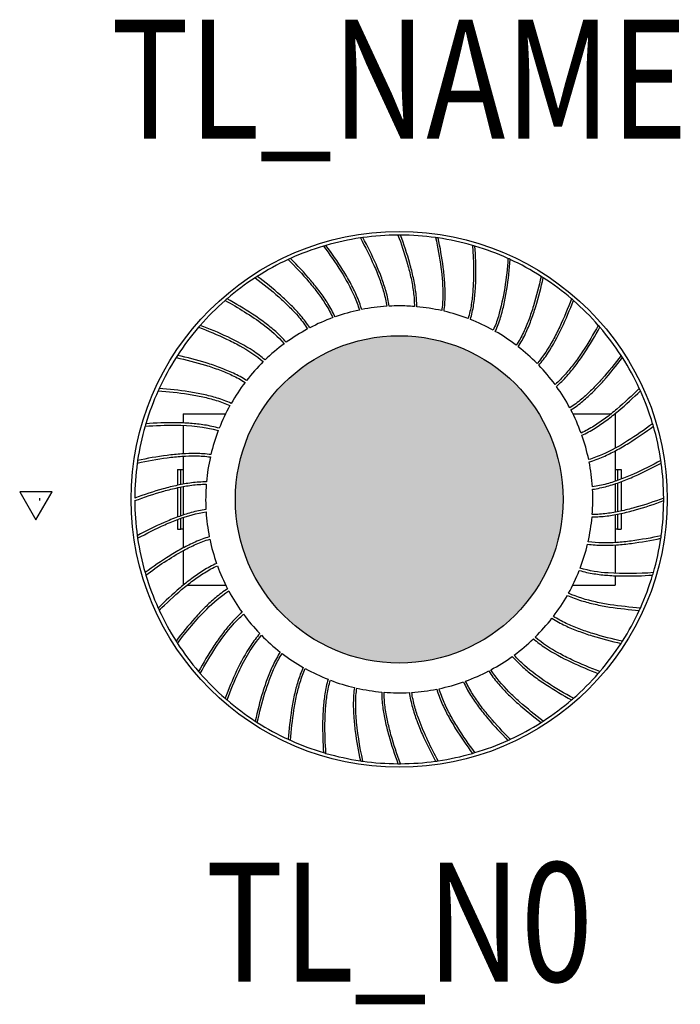
# Model space of a CAD drawing. Extents: x -0.319 to 0.236, y -0.424 to 0.403.
import ezdxf
from ezdxf.enums import TextEntityAlignment as Align

# ---------------------------------------------------------------- set-up
doc = ezdxf.new("R2010")
doc.units = 0
for name, color, linetype in [('TL_2D', 150, 'Continuous'), ('TL_CONST', 40, 'Continuous'), ('TL_NAME', 150, 'Continuous'), ('TL_NR', 150, 'Continuous'), ('TL_SOLID', 51, 'Continuous')]:
    doc.layers.add(name, color=color, linetype=linetype)
doc.styles.add('THORN', font='romans.shx', dxfattribs={"width": 0.8, "height": 0.1})

msp = doc.modelspace()

# ---------------------------------------------------------------- hatches: boundary and pattern name
at = {"layer": 'TL_CONST'}
h = msp.add_hatch(dxfattribs=at)
h.set_pattern_fill('ANSI31', color=256)
h.set_pattern_definition([(45, (-0.25499, -0.40141), (-0.08839, 0.08839), [])])
h.paths.add_polyline_path([(-0.30499, -0.01711), (-0.29139, 0.00644), (-0.31858, 0.00644)])
at = {"layer": 'TL_SOLID', "transparency": 33554610}
h = msp.add_hatch(color=256, dxfattribs=at)
h.dxf.hatch_style = 1
edge = h.paths.add_edge_path()
edge.add_arc((0, 0), 0.1375, 0, 360)

# ---------------------------------------------------------------- linework, layer by layer
at = {"layer": 'TL_2D', "color": 0}
for points in [[(-0.03265, 0.21959, -0.019438), (-0.02128, 0.19667, -0.015112), (-0.01664, 0.18524, -0.020266), (-0.01303, 0.17414, -0.034101), (-0.01048, 0.16216)], [(-0.00848, 0.16228, 0.034474), (-0.01108, 0.17459, 0.020232), (-0.01475, 0.18586, 0.015103), (-0.01944, 0.19744, 0.019117), (-0.03054, 0.21989)], [(0, 0.21912, -0.018402), (0.00693, 0.19769, -0.015112), (0.00989, 0.18572, -0.020266), (0.01189, 0.17422, -0.034101), (0.01271, 0.162)], [(0.0147, 0.16183, 0.034474), (0.01388, 0.17439, 0.020232), (0.01185, 0.18606, 0.015103), (0.00886, 0.19819, 0.019117), (0.00107, 0.222)], [(0.03054, 0.21989, -0.019438), (0.03499, 0.19469, -0.035043), (0.03656, 0.17075, -0.034101), (0.03563, 0.15855)], [(0.03759, 0.15809, 0.034474), (0.03855, 0.17064, 0.020232), (0.03821, 0.18248, 0.015103), (0.03697, 0.19492, 0.019117), (0.03265, 0.21959)], [(-0.06357, 0.2127, -0.019438), (-0.04905, 0.19164, -0.035043), (-0.03768, 0.17051, -0.034101), (-0.03345, 0.15902)], [(-0.03149, 0.15942, 0.034474), (-0.03581, 0.17123, 0.020232), (-0.04105, 0.18187, 0.015103), (-0.04734, 0.19266, 0.019117), (-0.06152, 0.21331)], [(0.06152, 0.21331, -0.034562), (0.06181, 0.17541, -0.020266), (0.06049, 0.16381, -0.034101), (0.05783, 0.15186)], [(0.0597, 0.15114, 0.034474), (0.06245, 0.16341, 0.020232), (0.06379, 0.17519, 0.015103), (0.06434, 0.18767, 0.019117), (0.06357, 0.2127)], [(-0.09319, 0.20149, -0.019438), (-0.07582, 0.1827, -0.015112), (-0.06815, 0.17305, -0.020266), (-0.06156, 0.16341, -0.034101), (-0.05574, 0.15264)], [(-0.05385, 0.15332, 0.034474), (-0.05982, 0.16439, 0.020232), (-0.06651, 0.17417, 0.015103), (-0.07428, 0.18396, 0.019117), (-0.09125, 0.20238)], [(0.09125, 0.20238, -0.054254), (0.08319, 0.15354, -0.034101), (0.07886, 0.14208)], [(0.0806, 0.1411, 0.034474), (0.08507, 0.15286, 0.020232), (0.08807, 0.16433, 0.015103), (0.09039, 0.1766, 0.019117), (0.09319, 0.20149)], [(-0.12092, 0.18618, -0.019438), (-0.10105, 0.17005, -0.015112), (-0.09209, 0.16158, -0.020266), (-0.08419, 0.15299, -0.034101), (-0.0769, 0.14315)], [(-0.07512, 0.14409, 0.034474), (-0.08261, 0.15421, 0.020232), (-0.09062, 0.16293, 0.015103), (-0.0997, 0.17152, 0.019117), (-0.11912, 0.18733)], [(0.11912, 0.18733, -0.019438), (0.11271, 0.16256, -0.015112), (0.10873, 0.15089, -0.020266), (0.10419, 0.14013, -0.034101), (0.09827, 0.12942)], [(0.09986, 0.12819, 0.034474), (0.10596, 0.1392, 0.020232), (0.11056, 0.15012, 0.015103), (0.1146, 0.16194, 0.019117), (0.12092, 0.18618)], [(-0.14618, 0.16708, -0.034562), (-0.11415, 0.14683, -0.053094), (-0.09649, 0.13075)], [(-0.09487, 0.13193, 0.034474), (-0.10371, 0.14088, 0.020232), (-0.11289, 0.14838, 0.015103), (-0.12309, 0.15558, 0.019117), (-0.14457, 0.16847)], [(0.14457, 0.16847, -0.019438), (0.1347, 0.14487, -0.015112), (0.12909, 0.13388, -0.052991), (0.11569, 0.11411)], [(0.11709, 0.11268, 0.034474), (0.12469, 0.1227, 0.035027), (0.13648, 0.14398, 0.019117), (0.14618, 0.16707)], [(-0.16847, 0.14457, -0.019438), (-0.14487, 0.1347, -0.015112), (-0.13388, 0.12909, -0.052991), (-0.11411, 0.11569)], [(-0.11268, 0.11709, 0.034474), (-0.1227, 0.12469, 0.035027), (-0.14398, 0.13648, 0.019117), (-0.16707, 0.14618)], [(0.16708, 0.14618, -0.019438), (0.15394, 0.12422, -0.015112), (0.14683, 0.11415, -0.020266), (0.13945, 0.1051, -0.034101), (0.13075, 0.09649)], [(0.13193, 0.09487, 0.034474), (0.14088, 0.10371, 0.020232), (0.14838, 0.11289, 0.015103), (0.15558, 0.12309, 0.019117), (0.16847, 0.14457)], [(-0.18733, 0.11912, -0.019438), (-0.16256, 0.11271, -0.015112), (-0.15089, 0.10873, -0.020266), (-0.14013, 0.10419, -0.034101), (-0.12942, 0.09827)], [(-0.12819, 0.09986, 0.034474), (-0.1392, 0.10596, 0.020232), (-0.15012, 0.11056, 0.015103), (-0.16194, 0.1146, 0.019117), (-0.18618, 0.12092)], [(0.18618, 0.12092, -0.019438), (0.17005, 0.10105, -0.015112), (0.16158, 0.09209, -0.020266), (0.15299, 0.08419, -0.034101), (0.14315, 0.0769)], [(0.14409, 0.07512, 0.034474), (0.15421, 0.08261, 0.020232), (0.16293, 0.09062, 0.015103), (0.17152, 0.0997, 0.019117), (0.18733, 0.11912)], [(-0.20238, 0.09125, -0.019438), (-0.17695, 0.08843, -0.015112), (-0.16483, 0.08615, -0.020266), (-0.15354, 0.08319, -0.034101), (-0.14208, 0.07886)], [(-0.1411, 0.0806, 0.034474), (-0.15286, 0.08507, 0.020232), (-0.16433, 0.08807, 0.015103), (-0.1766, 0.09039, 0.019117), (-0.20149, 0.09319)], [(0.20149, 0.09319, -0.019438), (0.1827, 0.07582, -0.015112), (0.17305, 0.06815, -0.020266), (0.16341, 0.06156, -0.034101), (0.15264, 0.05574)], [(0.15332, 0.05385, 0.034474), (0.16439, 0.05982, 0.020232), (0.17417, 0.06651, 0.015103), (0.18396, 0.07428, 0.019117), (0.20238, 0.09125)], [(-0.21331, 0.06152, -0.019438), (-0.18773, 0.06234, -0.066189), (-0.15186, 0.05783)], [(-0.15114, 0.0597, 0.034474), (-0.16341, 0.06245, 0.020232), (-0.17519, 0.06379, 0.015103), (-0.18767, 0.06434, 0.019117), (-0.2127, 0.06357)], [(0.2127, 0.06357, -0.019438), (0.19164, 0.04905, -0.035043), (0.17051, 0.03768, -0.034101), (0.15902, 0.03345)], [(0.15942, 0.03149, 0.034474), (0.17123, 0.03582, 0.020232), (0.18187, 0.04105, 0.015103), (0.19266, 0.04734, 0.019117), (0.21331, 0.06152)], [(-0.21989, 0.03054, -0.019438), (-0.19469, 0.03499, -0.015112), (-0.18242, 0.03622, -0.020266), (-0.17075, 0.03656, -0.034101), (-0.15855, 0.03563)], [(-0.15809, 0.03759, 0.034474), (-0.17064, 0.03855, 0.020232), (-0.18248, 0.03821, 0.015103), (-0.19492, 0.03697, 0.019117), (-0.21959, 0.03265)], [(0.21959, 0.03265, -0.019438), (0.19667, 0.02128, -0.015112), (0.18524, 0.01664, -0.020266), (0.17414, 0.01303, -0.034101), (0.16216, 0.01048)], [(0.16228, 0.00848, 0.034474), (0.17459, 0.01108, 0.020232), (0.18586, 0.01475, 0.015103), (0.19744, 0.01944, 0.019117), (0.21989, 0.03054)], [(-0.16183, 0.0147, 0.034474), (-0.17439, 0.01388, 0.020232), (-0.18606, 0.01185, 0.015103), (-0.19819, 0.00886, 0.019117), (-0.222, 0.00107)], [(-0.222, -0.00107, -0.020916), (-0.19769, 0.00693, -0.015112), (-0.18572, 0.00989, -0.020266), (-0.17422, 0.01189, -0.034101), (-0.162, 0.01271)], [(0.222, 0.00107, -0.020916), (0.19769, -0.00693, -0.015112), (0.18572, -0.00989, -0.020266), (0.17422, -0.01189, -0.034101), (0.162, -0.01271)], [(0.16183, -0.0147, 0.034474), (0.17439, -0.01388, 0.020232), (0.18606, -0.01185, 0.015103), (0.19819, -0.00886, 0.019117), (0.222, -0.00107)], [(-0.16228, -0.00848, 0.034474), (-0.17459, -0.01108, 0.020232), (-0.18586, -0.01475, 0.015103), (-0.19744, -0.01944, 0.019117), (-0.21989, -0.03054)], [(-0.21959, -0.03265, -0.019438), (-0.19667, -0.02128, -0.015112), (-0.18524, -0.01664, -0.053094), (-0.16216, -0.01048)], [(-0.15942, -0.03149, 0.034474), (-0.17123, -0.03581, 0.020232), (-0.18187, -0.04105, 0.015103), (-0.19266, -0.04734, 0.019117), (-0.21331, -0.06152)], [(0.15809, -0.03759, 0.034474), (0.17064, -0.03855, 0.020232), (0.18248, -0.03821, 0.015103), (0.19492, -0.03697, 0.019117), (0.21959, -0.03265)], [(0.21989, -0.03054, -0.019438), (0.19469, -0.03499, -0.015112), (0.18242, -0.03622, -0.053094), (0.15855, -0.03563)], [(-0.2127, -0.06357, -0.034562), (-0.18098, -0.04283, -0.020266), (-0.17051, -0.03768, -0.034101), (-0.15902, -0.03345)], [(-0.15332, -0.05385, 0.034474), (-0.16439, -0.05982, 0.020232), (-0.17417, -0.06651, 0.015103), (-0.18396, -0.07428, 0.019117), (-0.20238, -0.09125)], [(-0.20149, -0.09319, -0.019438), (-0.1827, -0.07582, -0.015112), (-0.17305, -0.06815, -0.020266), (-0.16341, -0.06156, -0.034101), (-0.15264, -0.05574)], [(0.21331, -0.06152, -0.034562), (0.17541, -0.06181, -0.053094), (0.15186, -0.05783)], [(0.15114, -0.0597, 0.034474), (0.16341, -0.06245, 0.020232), (0.17519, -0.06379, 0.015103), (0.18767, -0.06434, 0.019117), (0.2127, -0.06357)], [(-0.14409, -0.07512, 0.034474), (-0.15421, -0.08261, 0.020232), (-0.16293, -0.09062, 0.015103), (-0.17152, -0.0997, 0.019117), (-0.18733, -0.11912)], [(-0.18618, -0.12092, -0.034562), (-0.16158, -0.09209, -0.053094), (-0.14315, -0.0769)], [(0.1411, -0.0806, 0.034474), (0.15286, -0.08507, 0.020232), (0.16433, -0.08807, 0.015103), (0.1766, -0.09039, 0.019117), (0.20149, -0.09319)], [(0.20238, -0.09125, -0.019438), (0.17695, -0.08843, -0.015112), (0.16483, -0.08615, -0.053094), (0.14208, -0.07886)], [(-0.13193, -0.09487, 0.034474), (-0.14088, -0.10371, 0.020232), (-0.14838, -0.11289, 0.015103), (-0.15558, -0.12309, 0.019117), (-0.16847, -0.14457)], [(-0.16708, -0.14618, -0.019438), (-0.15394, -0.12422, -0.035043), (-0.13945, -0.1051, -0.034101), (-0.13075, -0.09649)], [(0.18733, -0.11912, -0.019438), (0.16256, -0.11271, -0.015112), (0.15089, -0.10873, -0.020266), (0.14013, -0.10419, -0.034101), (0.12942, -0.09827)], [(0.12819, -0.09986, 0.034474), (0.1392, -0.10596, 0.020232), (0.15012, -0.11056, 0.015103), (0.16194, -0.1146, 0.019117), (0.18618, -0.12092)], [(-0.11709, -0.11268, 0.034474), (-0.12469, -0.1227, 0.035027), (-0.13648, -0.14398, 0.019117), (-0.14618, -0.16707)], [(-0.14457, -0.16847, -0.019438), (-0.1347, -0.14487, -0.066192), (-0.11569, -0.11411)], [(0.16847, -0.14457, -0.019438), (0.14487, -0.1347, -0.015112), (0.13388, -0.12909, -0.052991), (0.11411, -0.11569)], [(0.11268, -0.11709, 0.034474), (0.1227, -0.12469, 0.035027), (0.14398, -0.13648, 0.019117), (0.16707, -0.14618)], [(-0.09986, -0.12819, 0.034474), (-0.10596, -0.1392, 0.020232), (-0.11056, -0.15012, 0.015103), (-0.1146, -0.16194, 0.019117), (-0.12092, -0.18618)], [(-0.11912, -0.18733, -0.019438), (-0.11271, -0.16256, -0.035043), (-0.10419, -0.14013, -0.034101), (-0.09827, -0.12942)], [(0.09487, -0.13193, 0.034474), (0.10371, -0.14088, 0.020232), (0.11289, -0.14838, 0.015103), (0.12309, -0.15558, 0.019117), (0.14457, -0.16847)], [(0.14618, -0.16708, -0.019438), (0.12422, -0.15394, -0.035043), (0.1051, -0.13945, -0.034101), (0.09649, -0.13075)], [(-0.0806, -0.1411, 0.034474), (-0.08507, -0.15286, 0.020232), (-0.08807, -0.16433, 0.015103), (-0.09039, -0.1766, 0.019117), (-0.09319, -0.20149)], [(-0.09125, -0.20238, -0.019438), (-0.08843, -0.17695, -0.015112), (-0.08615, -0.16483, -0.020266), (-0.08319, -0.15354, -0.034101), (-0.07886, -0.14208)], [(0.07512, -0.14409, 0.034474), (0.08261, -0.15421, 0.020232), (0.09062, -0.16293, 0.015103), (0.0997, -0.17152, 0.019117), (0.11912, -0.18733)], [(0.12092, -0.18618, -0.019438), (0.10105, -0.17005, -0.015112), (0.09209, -0.16158, -0.053094), (0.0769, -0.14315)], [(-0.0597, -0.15114, 0.034474), (-0.06245, -0.16341, 0.020232), (-0.06379, -0.17519, 0.015103), (-0.06434, -0.18767, 0.019117), (-0.06357, -0.2127)], [(-0.06152, -0.21331, -0.019438), (-0.06234, -0.18773, -0.015112), (-0.06181, -0.17541, -0.020266), (-0.06049, -0.16381, -0.034101), (-0.05783, -0.15186)], [(0.05385, -0.15332, 0.034474), (0.05982, -0.16439, 0.020232), (0.06651, -0.17417, 0.015103), (0.07428, -0.18396, 0.019117), (0.09125, -0.20238)], [(0.09319, -0.20149, -0.019438), (0.07582, -0.1827, -0.015112), (0.06815, -0.17305, -0.020266), (0.06156, -0.16341, -0.034101), (0.05574, -0.15264)], [(-0.03759, -0.15809, 0.034474), (-0.03855, -0.17064, 0.020232), (-0.03821, -0.18248, 0.015103), (-0.03697, -0.19492, 0.019117), (-0.03265, -0.21959)], [(-0.03054, -0.21989, -0.034562), (-0.03622, -0.18242, -0.020266), (-0.03656, -0.17075, -0.034101), (-0.03563, -0.15855)], [(-0.0147, -0.16183, 0.034474), (-0.01388, -0.17439, 0.020232), (-0.01185, -0.18606, 0.015103), (-0.00886, -0.19819, 0.019117), (-0.00107, -0.222)], [(0.00107, -0.222, -0.020916), (-0.00693, -0.19769, -0.015112), (-0.00989, -0.18572, -0.020266), (-0.01189, -0.17422, -0.034101), (-0.01271, -0.162)], [(0.00848, -0.16228, 0.034474), (0.01108, -0.17459, 0.020232), (0.01475, -0.18586, 0.015103), (0.01944, -0.19744, 0.019117), (0.03054, -0.21989)], [(0.03265, -0.21959, -0.034562), (0.01664, -0.18524, -0.020266), (0.01303, -0.17414, -0.034101), (0.01048, -0.16216)], [(0.03149, -0.15942, 0.034474), (0.03581, -0.17123, 0.020232), (0.04105, -0.18187, 0.015103), (0.04734, -0.19266, 0.019117), (0.06152, -0.21331)], [(0.06357, -0.2127, -0.019438), (0.04905, -0.19164, -0.015112), (0.04283, -0.18098, -0.020266), (0.03768, -0.17051, -0.034101), (0.03345, -0.15902)]]:
    msp.add_lwpolyline(points, format="xyb", dxfattribs=at)
for points in [[(-0.00107, 0.222), (0, 0.21912)], [(-0.18125, 0.07199), (-0.18125, 0.06415)], [(-0.18125, 0.07199), (-0.14568, 0.07199)], [(0.14568, 0.07199), (0.17803, 0.07199)], [(0.18125, 0.07199), (0.18125, 0.04298)], [(-0.18125, 0.06215), (-0.18125, 0.03829)], [(-0.18125, 0.03628), (-0.18125, 0.0128)], [(0.18125, 0.04072), (0.18125, 0.01523)], [(-0.18625, 0.02497), (-0.18625, 0.01181)], [(-0.18625, 0.02497), (-0.18325, 0.02497)], [(-0.18325, 0.025), (-0.18125, 0.025)], [(-0.18325, 0.01243), (-0.18325, 0.02497)], [(0.18125, 0.025), (0.18325, 0.025)], [(0.18325, 0.02497), (0.18325, 0.01592)], [(0.18325, 0.02497), (0.18625, 0.02497)], [(0.18625, 0.02497), (0.18625, 0.01702)], [(-0.18625, 0.00978), (-0.18625, -0.01489)], [(-0.18325, -0.01381), (-0.18325, 0.0104)], [(-0.18125, 0.01076), (-0.18125, -0.01313)], [(0.18125, 0.01306), (0.18125, -0.01076)], [(0.18325, 0.01381), (0.18325, -0.0104)], [(0.18625, 0.01489), (0.18625, -0.00978)], [(-0.18325, -0.02497), (-0.18325, -0.01592)], [(-0.18125, -0.01523), (-0.18125, -0.04072)], [(0.18125, -0.0128), (0.18125, -0.0363)], [(0.18325, -0.01243), (0.18325, -0.02497)], [(0.18625, -0.01181), (0.18625, -0.02497)], [(-0.18625, -0.01702), (-0.18625, -0.02497)], [(-0.18625, -0.02497), (-0.18325, -0.02497)], [(-0.18125, -0.025), (-0.18325, -0.025)], [(0.18325, -0.025), (0.18125, -0.025)], [(0.18325, -0.02497), (0.18625, -0.02497)], [(0.18125, -0.03829), (0.18125, -0.06216)], [(-0.18125, -0.04298), (-0.18125, -0.07199)], [(0.18125, -0.06415), (0.18125, -0.07199)], [(-0.17803, -0.07199), (-0.14568, -0.07199)], [(0.14568, -0.07199), (0.18125, -0.07199)]]:
    msp.add_lwpolyline(points, dxfattribs=at)
for radius in [0.225, 0.1375]:
    msp.add_circle((0, 0), radius, dxfattribs=at)
for radius, start, end in [(0.222, 98.45718, 106.08789), (0.222, 97.90607, 98.45718), (0.222, 90.27536, 97.90607), (0.222, 90, 90.27536), (0.222, 89.72425, 90), (0.222, 82.09354, 89.72425), (0.222, 81.54243, 82.09354), (0.222, 73.91172, 81.54243), (0.222, 106.639, 114.2697), (0.222, 106.08789, 106.639), (0.222, 73.36061, 73.91172), (0.222, 65.72991, 73.36061), (0.222, 114.82082, 122.45152), (0.222, 114.2697, 114.82082), (0.222, 65.1788, 65.72991), (0.222, 57.54809, 65.1788), (0.222, 123.00263, 130.63334), (0.222, 122.45152, 123.00263), (0.222, 56.99698, 57.54809), (0.222, 49.36627, 56.99698), (0.222, 131.18445, 138.81516), (0.222, 130.63334, 131.18445), (0.222, 48.81516, 49.36627), (0.222, 41.18445, 48.81516), (0.1625, 101.87926, 109.35403), (0.1625, 93.69743, 101.1722), (0.1625, 90, 92.99039), (0.1625, 85.51575, 90), (0.1625, 77.3338, 84.80857), (0.1625, 69.15197, 76.62675), (0.1625, 110.06106, 117.53585), (0.1625, 60.97015, 68.44494), (0.222, 139.36627, 146.99698), (0.222, 138.81516, 139.36627), (0.1625, 118.24288, 125.71767), (0.1625, 52.78833, 60.26312), (0.222, 40.63334, 41.18445), (0.222, 33.00263, 40.63334), (0.1625, 126.4247, 133.89949), (0.1625, 44.60651, 52.0813), (0.222, 147.54809, 155.1788), (0.222, 146.99698, 147.54809), (0.222, 32.45152, 33.00263), (0.222, 24.82082, 32.45152), (0.1625, 134.60651, 142.0813), (0.1625, 36.4247, 43.89949), (0.222, 155.72991, 163.36061), (0.222, 155.1788, 155.72991), (0.1625, 142.78833, 150.26312), (0.1625, 28.24288, 35.71767), (0.222, 24.2697, 24.82082), (0.222, 16.639, 24.2697), (0.1625, 150.97015, 158.44494), (0.1625, 20.06106, 27.53585), (0.222, 163.91172, 171.54243), (0.222, 163.36061, 163.91172), (0.222, 16.08789, 16.639), (0.222, 8.45718, 16.08789), (0.1625, 159.15197, 166.62675), (0.1625, 11.87926, 19.35403), (0.1625, 167.3338, 174.80857), (0.222, 172.09354, 179.72425), (0.222, 171.54243, 172.09354), (0.1625, 3.69743, 11.1722), (0.222, 7.90607, 8.45718), (0.222, 0.27536, 7.90607), (0.1625, 175.51561, 182.99039), (0.1625, 355.51561, 2.99039), (0.222, 359.72425, 0.27536), (0.222, 180.27536, 187.90607), (0.222, 352.09354, 359.72425), (0.1625, 183.69743, 191.1722), (0.1625, 347.3338, 354.80857), (0.222, 187.90607, 188.45718), (0.222, 188.45718, 196.08789), (0.222, 343.91172, 351.54243), (0.222, 351.54243, 352.09354), (0.1625, 191.87926, 199.35403), (0.1625, 339.15197, 346.62675), (0.1625, 200.06106, 207.53585), (0.222, 196.08789, 196.639), (0.222, 196.639, 204.2697), (0.1625, 330.97015, 338.44494), (0.222, 335.72991, 343.36061), (0.222, 343.36061, 343.91172), (0.1625, 208.24288, 215.71767), (0.1625, 322.78833, 330.26312), (0.222, 204.2697, 204.82082), (0.222, 204.82082, 212.45152), (0.1625, 216.4247, 223.89949), (0.222, 327.54809, 335.1788), (0.222, 335.1788, 335.72991), (0.1625, 314.60651, 322.0813), (0.1625, 224.60651, 232.0813), (0.222, 212.45152, 213.00263), (0.222, 213.00263, 220.63334), (0.1625, 306.4247, 313.89949), (0.222, 319.36627, 326.99698), (0.222, 326.99698, 327.54809), (0.1625, 232.78833, 240.26312), (0.1625, 298.24288, 305.71767), (0.222, 220.63334, 221.18445), (0.222, 221.18445, 228.81516), (0.1625, 240.97015, 248.44494), (0.1625, 290.06106, 297.53585), (0.222, 311.18445, 318.81516), (0.222, 318.81516, 319.36627), (0.1625, 249.15197, 256.62675), (0.1625, 281.87926, 289.35403), (0.1625, 257.3338, 264.80857), (0.1625, 265.51561, 272.99039), (0.1625, 273.69757, 281.1722), (0.222, 228.81516, 229.36627), (0.222, 229.36627, 236.99698), (0.222, 303.00263, 310.63334), (0.222, 310.63334, 311.18445), (0.222, 236.99698, 237.54809), (0.222, 237.54809, 245.1788), (0.222, 294.82082, 302.45152), (0.222, 302.45152, 303.00263), (0.222, 245.1788, 245.72991), (0.222, 245.72991, 253.36061), (0.222, 286.639, 294.2697), (0.222, 294.2697, 294.82082), (0.222, 253.36061, 253.91172), (0.222, 253.91172, 261.54243), (0.222, 278.45718, 286.08789), (0.222, 286.08789, 286.639), (0.222, 261.54243, 262.09354), (0.222, 262.09354, 269.72425), (0.222, 269.72425, 270.27536), (0.222, 270.27536, 277.90607), (0.222, 277.90607, 278.45718)]:
    msp.add_arc((0, 0), radius, start, end, dxfattribs=at)
at = {"layer": 'TL_2D'}
msp.add_arc((-0.08, 0), 0.222, 179.72425, 180.27536, dxfattribs=at)
at = {"layer": 'TL_CONST'}
msp.add_lwpolyline([(-0.30499, -0.01711), (-0.29139, 0.00644), (-0.31858, 0.00644)], close=True, dxfattribs=at)

# ---------------------------------------------------------------- texts
at = {"layer": 'TL_NAME', "style": 'THORN', "width": 0.8}
msp.add_attdef('TL_NAME', text='TL HIPK L', height=0.1, dxfattribs=at).set_placement((0, 0.27167), align=Align.BOTTOM_CENTER)
at = {"layer": 'TL_NR', "style": 'THORN', "width": 0.8}
msp.add_attdef('TL_N0', text='', height=0.1, dxfattribs=at).set_placement((0, -0.305), align=Align.TOP_CENTER)

doc.saveas('drawing.dxf')
